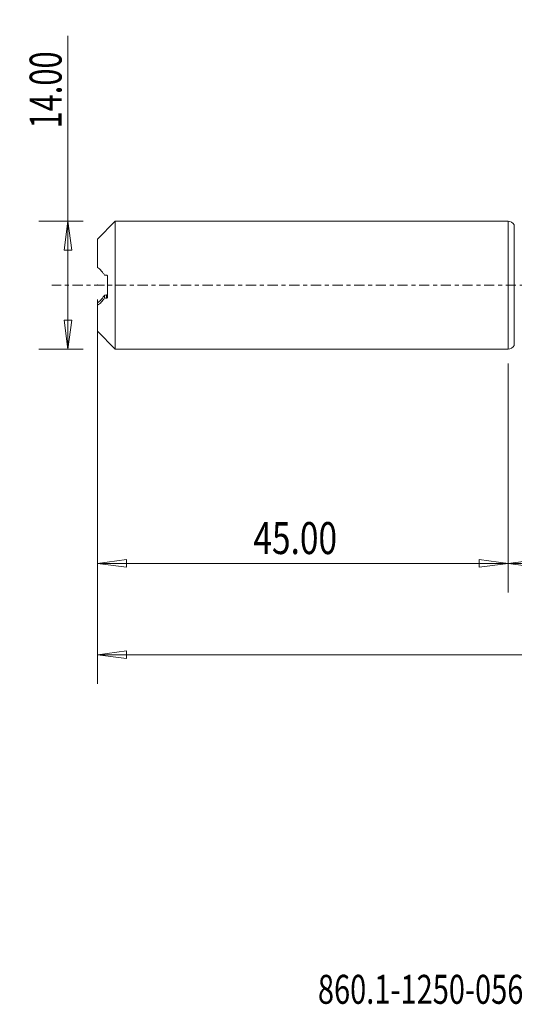
# Model space of a CAD drawing. Units: millimetres. Extents: x -54 to 103, y -79 to 29.
# Drawn here: x -54 to 1, y -79 to 29 of the extents above; entities that cross this region are included whole.
import ezdxf

# ---------------------------------------------------------------- set-up
doc = ezdxf.new("R2010")
doc.units = ezdxf.units.MM
doc.linetypes.add('CENTER', pattern=[47.5, 22, -8.5, 8.5, -8.5])
for name, color, linetype in [('1', 4, 'Continuous'), ('SK1', 4, 'Continuous'), ('SK2', 7, 'Continuous'), ('SK4', 2, 'CENTER'), ('SK6', 5, 'Continuous')]:
    doc.layers.add(name, color=color, linetype=linetype)
doc.styles.add('iso_b_vert', font='simplex.shx')
doc.dimstyles.get("Standard").update_dxf_attribs({"dimtxt": 0.18, "dimasz": 0.18, "dimexe": 0.18, "dimexo": 0.0625, "dimgap": 0.09, "dimtad": 1, "dimzin": 0, "dimdsep": 52, "dimtxsty": 'Standard', "dimcen": 0.09, "dimadec": 0, "dimazin": 0, "dimtfac": 1, "dimtdec": 4, "dimtofl": 0, "dimtmove": 0, "dimatfit": 3, "dimfxl": 1, "dimtolj": 1, "dimtzin": 0, "dimarcsym": 0})

# ---------------------------------------------------------------- blocks, each defined once
blk = doc.blocks.new('_U0')
at = {"layer": 'SK2', "lineweight": 13}
for p, q in [((79, -1.5875), (79, -33.67512)), ((0, -8.5875), (0, -33.67512)), ((0, -30.50012), (3.174998, -30.082123)), ((3.174998, -30.082123), (3.175002, -30.918117)), ((79, -30.50012), (75.824998, -30.082123)), ((75.825002, -30.918117), (75.824998, -30.082123)), ((0, -30.50012), (79, -30.50012)), ((0, -30.50012), (3.175002, -30.918117)), ((79, -30.50012), (75.825002, -30.918117))]:
    blk.add_line(p, q, dxfattribs=at)
at = {"layer": 'SK2', "lineweight": 18, "attachment_point": 7, "line_spacing_factor": 1.084337, "style": 'iso_b_vert'}
for s, insert, char_height in [('\\W0.1790;(', (30.744329, -29.400814), 3.175), ('\\W0.1969;)', (48.258393, -29.400814), 3.175), ('\\W0.7468;79.00', (34.270389, -29.467451), 3.50012)]:
    blk.add_mtext(s, dxfattribs=dict(at, insert=insert, char_height=char_height))
blk = doc.blocks.new('_Closed')
at = {"lineweight": -2}
for p, q in [((-1, 0.166667), (0, 0)), ((-1, 0.166667), (-1, -0.166667)), ((0, 0), (-1, -0.166667)), ((0, 0), (-1, 0))]:
    blk.add_line(p, q, dxfattribs=at)
blk = doc.blocks.new('_U2')
at = {"layer": 'SK2', "lineweight": 13}
for p, q in [((-48.24994, -7), (-48.24994, 27.323885)), ((-46.5875, 7), (-51.42494, 7)), ((-48.24994, 7), (-48.667937, 3.824998)), ((-48.24994, 7), (-47.831943, 3.825002)), ((-47.831943, 3.825002), (-48.667937, 3.824998)), ((-48.667937, -3.825002), (-47.831943, -3.824998)), ((-48.24994, -7), (-48.667937, -3.825002)), ((-48.24994, -7), (-47.831943, -3.824998)), ((-46.5875, -7), (-51.42494, -7))]:
    blk.add_line(p, q, dxfattribs=at)
at = {"layer": 'SK2', "lineweight": 18, "insert": (-48.939597, 17.157505), "char_height": 3.50012, "attachment_point": 7, "rotation": 90, "line_spacing_factor": 1.084337, "style": 'iso_b_vert'}
blk.add_mtext('\\W0.7091;14.00', dxfattribs=at)
blk = doc.blocks.new('_U3')
at = {"layer": 'SK2', "lineweight": 13}
for p, q in [((-45, -8.5875), (-45, -33.67512)), ((0, -8.5875), (0, -33.67512)), ((-45, -30.50012), (-41.825002, -30.082123)), ((-41.825002, -30.082123), (-41.824998, -30.918117)), ((0, -30.50012), (-3.175002, -30.082123)), ((-3.174998, -30.918117), (-3.175002, -30.082123)), ((-45, -30.50012), (0, -30.50012)), ((-45, -30.50012), (-41.824998, -30.918117)), ((0, -30.50012), (-3.174998, -30.918117))]:
    blk.add_line(p, q, dxfattribs=at)
at = {"layer": 'SK2', "lineweight": 18, "insert": (-27.913884, -29.467451), "char_height": 3.50012, "attachment_point": 7, "line_spacing_factor": 1.084337, "style": 'iso_b_vert'}
blk.add_mtext('\\W0.7694;45.00', dxfattribs=at)
blk = doc.blocks.new('_U6')
at = {"layer": 'SK2', "lineweight": 13}
for p, q in [((-45, -1.5875), (-45, -43.67512)), ((79, -1.5875), (79, -43.67512)), ((-45, -40.50012), (-41.825002, -40.082123)), ((-45, -40.50012), (79, -40.50012)), ((-45, -40.50012), (-41.824998, -40.918117)), ((-41.825002, -40.082123), (-41.824998, -40.918117)), ((79, -40.50012), (75.824998, -40.082123)), ((75.825002, -40.918117), (75.824998, -40.082123)), ((79, -40.50012), (75.825002, -40.918117))]:
    blk.add_line(p, q, dxfattribs=at)
at = {"layer": 'SK2', "lineweight": 18, "insert": (10.715786, -39.467451), "char_height": 3.50012, "attachment_point": 7, "line_spacing_factor": 1.084337, "style": 'iso_b_vert'}
blk.add_mtext('\\W0.7237;124.00', dxfattribs=at)

msp = doc.modelspace()

# ---------------------------------------------------------------- linework, layer by layer
at = {"layer": '1', "lineweight": 18}
for p, q in [((0, 7), (0, 0)), ((0.69, 6.6), (0.69, 0)), ((0, 0), (0, -7)), ((0.69, 0), (0.69, -6.6))]:
    msp.add_line(p, q, dxfattribs=at)
for centre, start, end in [((0, 6.2), 30.1204, 90), ((0, -6.2), 270, 329.8796)]:
    msp.add_arc(centre, 0.8, start, end, dxfattribs=at)
msp.add_point((-45, 0), dxfattribs=at)
at = {"layer": 'SK1', "lineweight": 18}
for p, q in [((-43.05, 7), (-45, 5.05)), ((-43.05, -7), (-43.05, 7)), ((0, 7), (-43.05, 7)), ((0, 7), (0, -7)), ((-45, 5.05), (-45, 1.94)), ((-43.9, -1.32), (-43.9, 0.98)), ((-45, -2.2), (-45, -1.94)), ((-44.23, -1.41), (-44.23, -1.09)), ((-44, -1.42), (-44, -1.08)), ((-45, -5.05), (-45, -2.2)), ((-45, -5.05), (-43.05, -7)), ((-43.05, -7), (0, -7))]:
    msp.add_line(p, q, dxfattribs=at)
for points, knots in [([(-45, 1.94), (-44.86, 1.84), (-44.72, 1.72), (-44.53, 1.51), (-44.47, 1.44), (-44.35, 1.27), (-44.29, 1.18), (-44.23, 1.09)], [0, 0, 0, 0, 0.5, 0.5, 0.75, 0.75, 1, 1, 1, 1]), ([(-43.9, 0.98), (-43.9, 1), (-43.9, 1.01), (-43.92, 1.04), (-43.93, 1.05), (-43.95, 1.07), (-43.98, 1.08), (-44, 1.08)], [0, 0, 0, 0, 0.25, 0.25, 0.5, 0.5, 1, 1, 1, 1]), ([(-43.9, -0.98), (-43.9, -1), (-43.9, -1.01), (-43.92, -1.04), (-43.93, -1.05), (-43.95, -1.07), (-43.98, -1.08), (-44, -1.08)], [0, 0, 0, 0, 0.25, 0.25, 0.5, 0.5, 1, 1, 1, 1]), ([(-45, -1.94), (-44.86, -1.84), (-44.72, -1.72), (-44.53, -1.51), (-44.47, -1.44), (-44.35, -1.27), (-44.29, -1.18), (-44.23, -1.09)], [0, 0, 0, 0, 0.5, 0.5, 0.75, 0.75, 1, 1, 1, 1]), ([(-44.23, -1.41), (-44.29, -1.5), (-44.35, -1.58), (-44.47, -1.74), (-44.53, -1.81), (-44.72, -2), (-44.86, -2.11), (-45, -2.2)], [0, 0, 0, 0, 0.25, 0.25, 0.5, 0.5, 1, 1, 1, 1]), ([(-44, -1.42), (-43.98, -1.42), (-43.95, -1.41), (-43.93, -1.39), (-43.92, -1.38), (-43.9, -1.35), (-43.9, -1.34), (-43.9, -1.32)], [0, 0, 0, 0, 0.5, 0.5, 0.75, 0.75, 1, 1, 1, 1])]:
    msp.add_open_spline(points, degree=3, knots=knots, dxfattribs=at)
for points in [[(-44, 1.08), (-44.08, 1.09), (-44.16, 1.09), (-44.23, 1.09)], [(-44, -1.08), (-44.08, -1.09), (-44.16, -1.09), (-44.23, -1.09)], [(-44.23, -1.41), (-44.16, -1.41), (-44.08, -1.41), (-44, -1.42)]]:
    msp.add_open_spline(points, degree=3, dxfattribs=at)
at = {"layer": 'SK4', "lineweight": 18, "ltscale": 0.05}
msp.add_line((84, 0), (-50, 0), dxfattribs=at)

# ---------------------------------------------------------------- texts
at = {"layer": 'SK6', "lineweight": 18, "insert": (-20.84, -78.75), "char_height": 3.175, "attachment_point": 7, "line_spacing_factor": 1.084337, "style": 'iso_b_vert'}
msp.add_mtext('\\W0.7348;860.1-1250-056A1-GM X1BM', dxfattribs=at)

# ---------------------------------------------------------------- dimensions: what is measured, and where the dimension line sits
at = {"layer": 'SK2', "lineweight": 18}
dim = msp.add_linear_dim(base=(-48.25, -7), p1=(-45, 7), p2=(-45, -7), angle=90, dimstyle='Standard', override={"dimtxt": 3.50012, "dimasz": 3.175, "dimexe": 3.175, "dimexo": 1.5875, "dimgap": 1.75006, "dimtad": 1, "dimtih": 0, "dimtoh": 0, "dimdec": 1, "dimlfac": 1, "dimzin": 8, "dimdsep": 46, "dimlunit": 2, "dimpost": '', "dimtxsty": 'iso_b_vert', "dimblk1": 'Closed', "dimblk2": 'Closed', "dimsah": 1, "dimse1": 0, "dimse2": 0, "dimsd1": 0, "dimsd2": 0, "dimclrd": 9, "dimclre": 150, "dimclrt": 43, "dimtol": 0, "dimtm": -0.1, "dimtfac": 0.999966, "dimtdec": 2, "dimtofl": 1, "dimtmove": 0, "dimtzin": 8, "dimlwd": 13, "dimlwe": 13}, dxfattribs=at)
dim.commit()
dim.dimension.update_dxf_attribs({"geometry": '_U2', "text_midpoint": (-48.25, 22.16)})
for base, p1, p2, picture, middle in [((79, -40.5), (-45, 0), (79, 0), '_U6', (17, -40.5)), ((79, -30.5), (0, -7), (79, 0), '_U0', (39.5, -30.5)), ((0, -30.5), (-45, -7), (0, -7), '_U3', (-22.5, -30.5))]:
    dim = msp.add_linear_dim(base=base, p1=p1, p2=p2, dimstyle='Standard', override={"dimtxt": 3.50012, "dimasz": 3.175, "dimexe": 3.175, "dimexo": 1.5875, "dimgap": 1.75006, "dimtad": 1, "dimtih": 1, "dimtoh": 0, "dimdec": 1, "dimlfac": 1, "dimzin": 8, "dimdsep": 46, "dimlunit": 2, "dimpost": '', "dimtxsty": 'iso_b_vert', "dimblk1": 'Closed', "dimblk2": 'Closed', "dimsah": 1, "dimse1": 0, "dimse2": 0, "dimsd1": 0, "dimsd2": 0, "dimclrd": 9, "dimclre": 150, "dimclrt": 43, "dimtol": 0, "dimtm": -0.1, "dimtfac": 0.999966, "dimtdec": 2, "dimtofl": 1, "dimtmove": 0, "dimtzin": 8, "dimlwd": 13, "dimlwe": 13}, dxfattribs=at)
    dim.commit()
    dim.dimension.update_dxf_attribs({"geometry": picture, "text_midpoint": middle})

doc.saveas('drawing.dxf')
